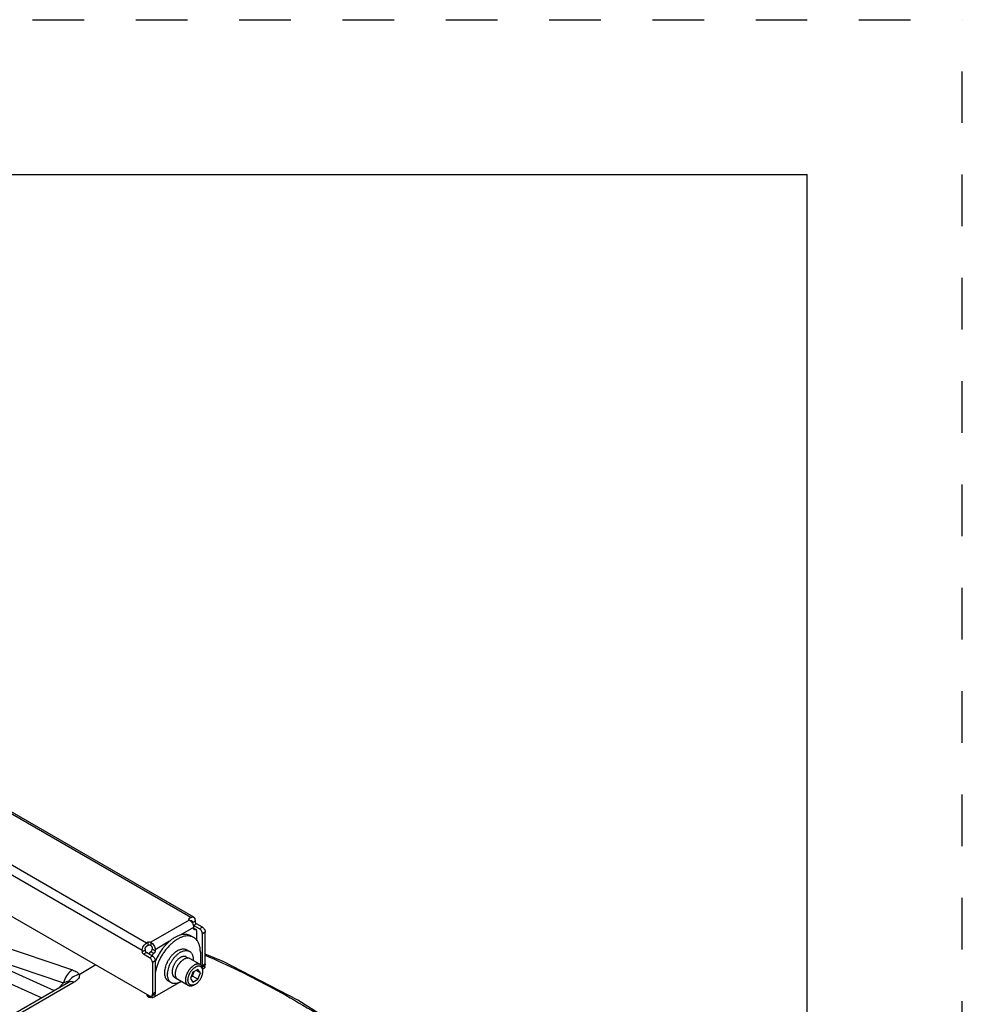
# Model space of a CAD drawing. Units: inches. Extents: x 0 to 17, y 0 to 11.
# Drawn here: x 15.2 to 17, y 9.1 to 11 of the extents above; entities that cross this region are included whole.
import ezdxf

# ---------------------------------------------------------------- set-up
doc = ezdxf.new("R2010")
doc.units = ezdxf.units.IN
doc.header["$LTSCALE"] = 0.935
doc.header["$MEASUREMENT"] = 0
doc.linetypes.add('DOT', pattern=[0.2, 0.1, -0.1])
doc.linetypes.add('HIDDEN', pattern=[0.2, 0.1, -0.1])
doc.layers.get('0').update_dxf_attribs({"linetype": 'CONTINUOUS'})
for name, color, linetype in [('DEFAULT_2', 8, 'HIDDEN'), ('LAYER_AXIS', 7, 'CONTINUOUS'), ('LAYER_CUT_FEAT', 7, 'CONTINUOUS')]:
    doc.layers.add(name, color=color, linetype=linetype)

msp = doc.modelspace()

# ---------------------------------------------------------------- linework, layer by layer
at = {"color": 7, "linetype": 'CONTINUOUS'}
for p, q in [((0.3, 10.7), (16.7, 10.7)), ((16.7, 0), (16.7, 10.7)), ((15.5122, 9.2623), (14.0154, 10.1265)), ((13.9013, 9.9907), (15.4268, 9.11)), ((15.5064, 9.2617), (15.5036, 9.2601)), ((15.5036, 9.2571), (15.5053, 9.256)), ((15.5091, 9.2537), (15.5091, 9.2513)), ((15.5119, 9.2465), (15.5112, 9.247)), ((15.5235, 9.2398), (15.5119, 9.2465)), ((15.5147, 9.2569), (15.5147, 9.2544)), ((15.529, 9.243), (15.5174, 9.2497)), ((15.512, 9.2425), (15.512, 9.2401)), ((15.512, 9.2414), (15.5167, 9.2387)), ((15.5122, 9.239), (15.512, 9.2401)), ((15.5128, 9.2383), (15.5122, 9.239)), ((15.5137, 9.2381), (15.5128, 9.2383)), ((15.5148, 9.2385), (15.5137, 9.2381)), ((15.5175, 9.2369), (15.5175, 9.2184)), ((15.5289, 9.1689), (15.5289, 9.2303)), ((15.5345, 9.1721), (15.5345, 9.2335)), ((15.4235, 9.2139), (15.4208, 9.2123)), ((15.4235, 9.2075), (15.4208, 9.2059)), ((15.5069, 9.2262), (15.5122, 9.2231)), ((15.4125, 9.1979), (15.4125, 9.1955)), ((15.4268, 9.184), (15.4152, 9.1907)), ((15.418, 9.2011), (15.418, 9.1986)), ((15.4323, 9.1872), (15.4208, 9.1939)), ((15.4318, 9.2027), (15.4318, 9.2003)), ((15.4374, 9.1995), (15.4374, 9.197)), ((15.504, 9.1963), (15.4985, 9.1994)), ((15.3229, 9.17), (15.2902, 9.1511)), ((15.4323, 9.1745), (15.4323, 9.1131)), ((15.4378, 9.1777), (15.4378, 9.1163)), ((15.4978, 9.1855), (15.5017, 9.1832)), ((15.5287, 9.1662), (15.5329, 9.1686)), ((15.5316, 9.1632), (15.5297, 9.1621)), ((15.5308, 9.1676), (15.5318, 9.167)), ((15.5323, 9.1637), (15.5316, 9.1632)), ((15.5318, 9.167), (15.5326, 9.1662)), ((15.5335, 9.1648), (15.5324, 9.1637)), ((15.5326, 9.1662), (15.5329, 9.1653)), ((15.5329, 9.1653), (15.5326, 9.1643)), ((15.5328, 9.1685), (15.5337, 9.1674)), ((15.2695, 9.1362), (14.4052, 8.6372)), ((15.2699, 9.1364), (15.2695, 9.1362)), ((15.4879, 9.1379), (15.4365, 9.1083)), ((15.4689, 9.1354), (15.4634, 9.1386)), ((15.4751, 9.1462), (15.479, 9.1439)), ((15.4226, 9.1114), (15.423, 9.1121)), ((15.4362, 9.1128), (15.4307, 9.1096)), ((15.4237, 9.1092), (15.4239, 9.1101)), ((15.4239, 9.1083), (15.4237, 9.1092)), ((15.4239, 9.1101), (15.4247, 9.1111)), ((15.4248, 9.1075), (15.424, 9.1079)), ((15.4307, 9.1096), (15.4315, 9.1103)), ((15.4314, 9.11), (15.4314, 9.1068))]:
    msp.add_line(p, q, dxfattribs=at)
at = {"color": 9, "linetype": 'CONTINUOUS'}
for p, q in [((15.5064, 9.2617), (14.0095, 10.1259)), ((15.4208, 9.2123), (13.9239, 10.0765)), ((15.4125, 9.1979), (13.9156, 10.0621)), ((14.7735, 9.3303), (15.2775, 9.1603)), ((15.5036, 9.2569), (15.429, 9.2139)), ((15.5036, 9.2571), (15.5036, 9.2601)), ((15.5091, 9.2537), (15.5064, 9.2553)), ((15.5147, 9.2544), (15.5091, 9.2513)), ((15.5174, 9.2497), (15.5119, 9.2465)), ((15.512, 9.2425), (15.4858, 9.2274)), ((15.512, 9.2401), (15.5148, 9.2385)), ((15.529, 9.243), (15.5235, 9.2398)), ((15.5345, 9.2335), (15.5289, 9.2303)), ((15.4235, 9.2139), (15.4235, 9.2075)), ((15.429, 9.214), (15.429, 9.2075)), ((15.4655, 9.2157), (15.4374, 9.1995)), ((15.0537, 9.2052), (15.2602, 9.1355)), ((15.0537, 9.2052), (15.2419, 9.1203)), ((15.418, 9.1986), (15.4125, 9.1955)), ((15.4208, 9.1939), (15.4152, 9.1907)), ((15.4347, 9.1922), (15.429, 9.1955)), ((15.4374, 9.197), (15.4318, 9.2003)), ((15.0397, 9.187), (15.218, 9.1065)), ((15.4323, 9.1872), (15.4268, 9.184)), ((15.4378, 9.1777), (15.4323, 9.1745)), ((15.5289, 9.1689), (15.5345, 9.1721)), ((15.2805, 9.1367), (14.4163, 8.6378)), ((15.2503, 9.1251), (15.2602, 9.1355)), ((15.2693, 9.1384), (15.27, 9.1384)), ((15.4378, 9.1163), (15.4323, 9.1131)), ((15.4257, 9.1106), (15.4257, 9.1073))]:
    msp.add_line(p, q, dxfattribs=at)
at = {"color": 3, "linetype": 'CONTINUOUS'}
for p, q in [((15.5251, 9.1945), (15.5251, 9.1705)), ((15.4367, 9.1134), (15.4367, 9.1084))]:
    msp.add_line(p, q, dxfattribs=at)
at = {"color": 7, "linetype": 'CONTINUOUS'}
for points in [[(15.8, 9.0471), (15.714, 9.1018), (15.5691, 9.1768), (15.5345, 9.1906)], [(15.27, 9.1365), (15.2702, 9.1367), (15.2699, 9.1364)]]:
    msp.add_lwpolyline(points, dxfattribs=at)
for centre, radius, start, end in [((15.4957, 9.2441), 0.0153, 46.7508, 51.0767), ((15.5043, 9.1636), 0.0357, 120.0704, 124.2226), ((15.5328, 9.1384), 0.1024, 157.5483, 158.1736), ((15.5052, 9.1526), 0.0493, 165.351, 166.3437), ((15.4988, 9.1513), 0.0372, 175.5645, 176.4196), ((15.4691, 9.1671), 0.0346, 300.0261, 302.5539), ((15.4295, 9.1233), 0.0167, 276.6602, 281.1733)]:
    msp.add_arc(centre, radius, start, end, dxfattribs=at)
at = {"color": 9, "linetype": 'CONTINUOUS'}
msp.add_arc((15.3022, 9.1258), 0.0431, 161.9099, 166.978, dxfattribs=at)
at = {"color": 7, "linetype": 'CONTINUOUS'}
for points, knots in [([(15.5025, 9.2585), (15.5025, 9.2588), (15.5027, 9.2595), (15.5033, 9.2599), (15.5036, 9.2601)], [0, 0, 0, 0, 0.449248, 1, 1, 1, 1]), ([(15.5036, 9.2569), (15.5033, 9.2571), (15.5027, 9.2575), (15.5025, 9.2582), (15.5025, 9.2585)], [0, 0, 0, 0, 0.550752, 1, 1, 1, 1]), ([(15.5061, 9.2552), (15.507, 9.2544), (15.5086, 9.2525), (15.5105, 9.2493), (15.5117, 9.246), (15.512, 9.2436), (15.512, 9.2425)], [0, 0, 0, 0, 0.253324, 0.515654, 0.769712, 1, 1, 1, 1]), ([(15.5064, 9.2617), (15.5069, 9.262), (15.5079, 9.2625), (15.5095, 9.2629), (15.511, 9.2628), (15.5119, 9.2625), (15.5122, 9.2623)], [0, 0, 0, 0, 0.289153, 0.549037, 0.782326, 1, 1, 1, 1]), ([(15.5064, 9.2553), (15.5067, 9.2555), (15.5074, 9.2558), (15.5081, 9.2557), (15.5083, 9.2555)], [0, 0, 0, 0, 0.550749, 1, 1, 1, 1]), ([(15.5083, 9.2555), (15.5086, 9.2554), (15.5091, 9.2548), (15.5091, 9.2541), (15.5091, 9.2537)], [0, 0, 0, 0, 0.449249, 1, 1, 1, 1]), ([(15.5122, 9.2623), (15.5126, 9.2621), (15.5134, 9.2615), (15.5141, 9.2602), (15.5146, 9.2587), (15.5147, 9.2575), (15.5147, 9.2569)], [0, 0, 0, 0, 0.217673, 0.450961, 0.710846, 1, 1, 1, 1]), ([(15.5147, 9.2544), (15.5147, 9.254), (15.5148, 9.2531), (15.5154, 9.2517), (15.5163, 9.2505), (15.517, 9.2499), (15.5174, 9.2497)], [0, 0, 0, 0, 0.237219, 0.500001, 0.762782, 1, 1, 1, 1]), ([(15.5069, 9.2262), (15.5057, 9.2269), (15.5032, 9.228), (15.4991, 9.229), (15.4947, 9.2292), (15.4901, 9.2287), (15.4853, 9.2275), (15.4804, 9.2257), (15.4755, 9.2231), (15.4705, 9.2199), (15.4656, 9.2161), (15.4609, 9.2118), (15.4563, 9.2069), (15.4505, 9.1999), (15.4441, 9.1902), (15.44, 9.1818), (15.4382, 9.1775)], [0, 0, 0, 0, 0.043778, 0.088628, 0.135498, 0.185126, 0.238012, 0.294417, 0.354397, 0.417836, 0.484472, 0.553931, 0.62575, 0.699393, 0.849709, 1, 1, 1, 1]), ([(15.5167, 9.2387), (15.5164, 9.2388), (15.5157, 9.2389), (15.5151, 9.2387), (15.5148, 9.2385)], [0, 0, 0, 0, 0.449251, 1, 1, 1, 1]), ([(15.5175, 9.2369), (15.5175, 9.2373), (15.5174, 9.238), (15.517, 9.2385), (15.5167, 9.2387)], [0, 0, 0, 0, 0.550751, 1, 1, 1, 1]), ([(15.5289, 9.2303), (15.5289, 9.2312), (15.5286, 9.2331), (15.5274, 9.2358), (15.5257, 9.2381), (15.5242, 9.2394), (15.5235, 9.2398)], [0, 0, 0, 0, 0.237219, 0.500001, 0.762782, 1, 1, 1, 1]), ([(15.529, 9.243), (15.5298, 9.2426), (15.5312, 9.2413), (15.533, 9.239), (15.5341, 9.2363), (15.5345, 9.2344), (15.5345, 9.2335)], [0, 0, 0, 0, 0.237218, 0.499999, 0.762781, 1, 1, 1, 1]), ([(15.4125, 9.1979), (15.4125, 9.1993), (15.413, 9.2022), (15.4148, 9.2062), (15.4174, 9.2097), (15.4196, 9.2116), (15.4208, 9.2123)], [0, 0, 0, 0, 0.23722, 0.500002, 0.762783, 1, 1, 1, 1]), ([(15.4235, 9.2139), (15.4239, 9.2141), (15.4248, 9.2144), (15.4263, 9.2146), (15.4277, 9.2144), (15.4286, 9.2141), (15.429, 9.2139)], [0, 0, 0, 0, 0.237218, 0.499999, 0.762781, 1, 1, 1, 1]), ([(15.429, 9.2075), (15.4286, 9.2077), (15.4277, 9.208), (15.4263, 9.2082), (15.4248, 9.208), (15.4239, 9.2077), (15.4235, 9.2075)], [0, 0, 0, 0, 0.237219, 0.500001, 0.762782, 1, 1, 1, 1]), ([(15.429, 9.214), (15.4302, 9.2133), (15.4325, 9.2114), (15.4351, 9.2078), (15.4369, 9.2038), (15.4374, 9.2009), (15.4374, 9.1995)], [0, 0, 0, 0, 0.237218, 0.499999, 0.762781, 1, 1, 1, 1]), ([(15.429, 9.2075), (15.4294, 9.2073), (15.4301, 9.2066), (15.431, 9.2055), (15.4316, 9.2041), (15.4318, 9.2032), (15.4318, 9.2027)], [0, 0, 0, 0, 0.237019, 0.499999, 0.762979, 1, 1, 1, 1]), ([(15.4152, 9.1907), (15.4148, 9.1909), (15.4141, 9.1916), (15.4132, 9.1927), (15.4127, 9.1941), (15.4125, 9.195), (15.4125, 9.1955)], [0, 0, 0, 0, 0.237218, 0.499999, 0.762781, 1, 1, 1, 1]), ([(15.418, 9.2011), (15.418, 9.2016), (15.4182, 9.2025), (15.4188, 9.2039), (15.4196, 9.205), (15.4204, 9.2057), (15.4208, 9.2059)], [0, 0, 0, 0, 0.23722, 0.500002, 0.762783, 1, 1, 1, 1]), ([(15.418, 9.1986), (15.418, 9.1982), (15.4182, 9.1973), (15.4188, 9.1959), (15.4196, 9.1947), (15.4204, 9.1941), (15.4208, 9.1939)], [0, 0, 0, 0, 0.237219, 0.500001, 0.762782, 1, 1, 1, 1]), ([(15.4263, 9.1908), (15.4263, 9.1912), (15.4264, 9.1922), (15.427, 9.1935), (15.4279, 9.1947), (15.4286, 9.1953), (15.429, 9.1955)], [0, 0, 0, 0, 0.23722, 0.500002, 0.762783, 1, 1, 1, 1]), ([(15.429, 9.1955), (15.4294, 9.1957), (15.4301, 9.1964), (15.431, 9.1975), (15.4316, 9.1989), (15.4318, 9.1998), (15.4318, 9.2003)], [0, 0, 0, 0, 0.237217, 0.499998, 0.76278, 1, 1, 1, 1]), ([(15.4347, 9.1922), (15.4343, 9.192), (15.4336, 9.1914), (15.4327, 9.1902), (15.4321, 9.1889), (15.4319, 9.1879), (15.4319, 9.1875)], [0, 0, 0, 0, 0.237217, 0.499998, 0.76278, 1, 1, 1, 1]), ([(15.4374, 9.197), (15.4374, 9.1965), (15.4372, 9.1956), (15.4367, 9.1943), (15.4358, 9.1931), (15.4351, 9.1925), (15.4347, 9.1922)], [0, 0, 0, 0, 0.23722, 0.500002, 0.762783, 1, 1, 1, 1]), ([(15.4575, 9.1651), (15.458, 9.1668), (15.459, 9.1701), (15.4611, 9.175), (15.4636, 9.1797), (15.4665, 9.1842), (15.4698, 9.1883), (15.4733, 9.192), (15.477, 9.1952), (15.4796, 9.1969), (15.4809, 9.1977)], [0, 0, 0, 0, 0.125566, 0.254917, 0.386092, 0.517037, 0.645711, 0.770186, 0.88874, 1, 1, 1, 1]), ([(15.4617, 9.1542), (15.4618, 9.156), (15.4624, 9.1597), (15.4639, 9.1652), (15.466, 9.1707), (15.4688, 9.1761), (15.4721, 9.1812), (15.4758, 9.1858), (15.4798, 9.1898), (15.4827, 9.1921), (15.4842, 9.1931)], [0, 0, 0, 0, 0.116552, 0.240251, 0.368977, 0.500278, 0.63154, 0.760154, 0.88367, 1, 1, 1, 1]), ([(15.4809, 9.1977), (15.4817, 9.1981), (15.4833, 9.199), (15.4857, 9.1999), (15.4881, 9.2006), (15.4904, 9.201), (15.4926, 9.2011), (15.4947, 9.2009), (15.4967, 9.2003), (15.4979, 9.1997), (15.4985, 9.1994)], [0, 0, 0, 0, 0.148589, 0.289505, 0.42272, 0.548641, 0.667999, 0.781937, 0.891987, 1, 1, 1, 1]), ([(15.4864, 9.1945), (15.4875, 9.1951), (15.4896, 9.1962), (15.4919, 9.197), (15.493, 9.1973)], [0, 0, 0, 0, 0.518455, 1, 1, 1, 1]), ([(15.493, 9.1973), (15.494, 9.1975), (15.4959, 9.1979), (15.4984, 9.1979), (15.5002, 9.1977), (15.5016, 9.1973), (15.5028, 9.1969), (15.5036, 9.1965), (15.504, 9.1963)], [0, 0, 0, 0, 0.27252, 0.526568, 0.64817, 0.767028, 0.883997, 1, 1, 1, 1]), ([(15.504, 9.1963), (15.5046, 9.1959), (15.5058, 9.1951), (15.5073, 9.1935), (15.5086, 9.1916), (15.5097, 9.1895), (15.5105, 9.187), (15.511, 9.1844), (15.5113, 9.1816), (15.5113, 9.1796), (15.5112, 9.1786)], [0, 0, 0, 0, 0.106451, 0.215186, 0.328253, 0.447304, 0.573513, 0.707581, 0.849777, 1, 1, 1, 1]), ([(15.4323, 9.1745), (15.4323, 9.1754), (15.432, 9.1773), (15.4308, 9.18), (15.4291, 9.1823), (15.4276, 9.1836), (15.4268, 9.184)], [0, 0, 0, 0, 0.237219, 0.500001, 0.762782, 1, 1, 1, 1]), ([(15.4323, 9.1872), (15.4331, 9.1868), (15.4346, 9.1855), (15.4363, 9.1832), (15.4375, 9.1805), (15.4378, 9.1786), (15.4378, 9.1777)], [0, 0, 0, 0, 0.237218, 0.499999, 0.762781, 1, 1, 1, 1]), ([(15.4978, 9.1855), (15.4974, 9.1857), (15.4966, 9.1861), (15.4953, 9.1864), (15.494, 9.1866), (15.4925, 9.1865), (15.491, 9.1863), (15.4895, 9.1858), (15.4879, 9.1852), (15.4864, 9.1844), (15.4848, 9.1834), (15.4833, 9.1822), (15.4817, 9.1809), (15.4802, 9.1794), (15.4788, 9.1778), (15.4775, 9.1761), (15.4762, 9.1743), (15.4751, 9.1724), (15.474, 9.1704), (15.4731, 9.1684), (15.4723, 9.1664), (15.4716, 9.1644), (15.471, 9.1624), (15.4707, 9.1604), (15.4704, 9.1585), (15.4703, 9.1566), (15.4704, 9.1548), (15.4706, 9.1532), (15.471, 9.1516), (15.4716, 9.1502), (15.4722, 9.1489), (15.473, 9.1478), (15.474, 9.1469), (15.4747, 9.1464), (15.4751, 9.1462)], [0, 0, 0, 0, 0.022526, 0.045476, 0.069237, 0.094128, 0.120388, 0.148171, 0.177554, 0.208545, 0.241093, 0.275101, 0.310427, 0.3469, 0.38432, 0.422468, 0.46111, 0.5, 0.53889, 0.577532, 0.615679, 0.6531, 0.689573, 0.724899, 0.758907, 0.791455, 0.822446, 0.851829, 0.879612, 0.905872, 0.930763, 0.954524, 0.977475, 1, 1, 1, 1]), ([(15.5345, 9.1721), (15.5345, 9.1717), (15.5344, 9.171), (15.5341, 9.17), (15.5336, 9.1691), (15.5331, 9.1687), (15.5329, 9.1686)], [0, 0, 0, 0, 0.289153, 0.549038, 0.782327, 1, 1, 1, 1]), ([(15.4634, 9.1386), (15.463, 9.1388), (15.4622, 9.1393), (15.4611, 9.1402), (15.4601, 9.1413), (15.4589, 9.1429), (15.4577, 9.1452), (15.4567, 9.1484), (15.4561, 9.152), (15.456, 9.1559), (15.4564, 9.16), (15.457, 9.1628), (15.4573, 9.1643)], [0, 0, 0, 0, 0.049585, 0.099634, 0.15059, 0.202857, 0.312535, 0.430878, 0.558949, 0.696933, 0.844309, 1, 1, 1, 1]), ([(15.4625, 9.1444), (15.4621, 9.1458), (15.4617, 9.1481), (15.4615, 9.1512), (15.4616, 9.1528), (15.4616, 9.1537)], [0, 0, 0, 0, 0.476565, 0.732597, 1, 1, 1, 1]), ([(15.5285, 9.1666), (15.5286, 9.1668), (15.5288, 9.1675), (15.5289, 9.1683), (15.5289, 9.1689)], [0, 0, 0, 0, 0.229376, 1, 1, 1, 1]), ([(15.5337, 9.1674), (15.5339, 9.1671), (15.5342, 9.1661), (15.5338, 9.1652), (15.5335, 9.1648)], [0, 0, 0, 0, 0.481532, 1, 1, 1, 1]), ([(15.4689, 9.1354), (15.4685, 9.1356), (15.4677, 9.1361), (15.4667, 9.137), (15.4658, 9.1379), (15.4646, 9.1394), (15.4634, 9.1415), (15.4627, 9.1434), (15.4625, 9.1444)], [0, 0, 0, 0, 0.116072, 0.2331, 0.352003, 0.473626, 0.727633, 1, 1, 1, 1]), ([(15.4864, 9.1372), (15.4856, 9.1367), (15.484, 9.1359), (15.4816, 9.1349), (15.4793, 9.1342), (15.477, 9.1338), (15.4747, 9.1337), (15.4726, 9.134), (15.4707, 9.1345), (15.4694, 9.1351), (15.4689, 9.1354)], [0, 0, 0, 0, 0.148579, 0.289507, 0.422722, 0.548639, 0.668, 0.781938, 0.891987, 1, 1, 1, 1]), ([(15.4315, 9.1103), (15.4317, 9.1105), (15.4321, 9.1114), (15.4323, 9.1124), (15.4323, 9.1131)], [0, 0, 0, 0, 0.224211, 1, 1, 1, 1]), ([(15.4378, 9.1163), (15.4378, 9.1159), (15.4378, 9.1152), (15.4375, 9.1142), (15.4369, 9.1133), (15.4365, 9.1129), (15.4362, 9.1128)], [0, 0, 0, 0, 0.289153, 0.549038, 0.782327, 1, 1, 1, 1]), ([(15.424, 9.1079), (15.4234, 9.1082), (15.4225, 9.109), (15.4222, 9.1104), (15.4224, 9.1111), (15.4226, 9.1114)], [0, 0, 0, 0, 0.531509, 0.759959, 1, 1, 1, 1]), ([(15.4315, 9.1067), (15.4303, 9.1066), (15.428, 9.1065), (15.4257, 9.107), (15.4248, 9.1075)], [0, 0, 0, 0, 0.533637, 1, 1, 1, 1]), ([(15.4268, 9.11), (15.427, 9.1099), (15.4276, 9.1095), (15.4284, 9.1093), (15.4289, 9.1092)], [0, 0, 0, 0, 0.270544, 1, 1, 1, 1]), ([(15.4289, 9.1092), (15.4292, 9.1092), (15.4298, 9.1092), (15.4304, 9.1094), (15.4307, 9.1096)], [0, 0, 0, 0, 0.517312, 1, 1, 1, 1]), ([(15.4365, 9.1083), (15.4362, 9.1081), (15.4351, 9.1075), (15.4338, 9.1071), (15.4328, 9.1069)], [0, 0, 0, 0, 0.231038, 1, 1, 1, 1])]:
    msp.add_open_spline(points, degree=3, knots=knots, dxfattribs=at)
at = {"color": 3, "linetype": 'CONTINUOUS'}
for points, knots in [([(15.5067, 9.2253), (15.5052, 9.2257), (15.502, 9.2262), (15.497, 9.226), (15.4918, 9.2249), (15.4864, 9.2229), (15.4809, 9.2201), (15.4754, 9.2166), (15.4701, 9.2123), (15.4649, 9.2074), (15.4599, 9.2019), (15.4553, 9.1959), (15.451, 9.1895), (15.4472, 9.1827), (15.4439, 9.1758), (15.4412, 9.1687), (15.4391, 9.1617), (15.4381, 9.157), (15.4377, 9.1547)], [0, 0, 0, 0, 0.04358, 0.089742, 0.139176, 0.192264, 0.249118, 0.309617, 0.373454, 0.440181, 0.509239, 0.579985, 0.651723, 0.723725, 0.795254, 0.86559, 0.934045, 1, 1, 1, 1]), ([(15.5122, 9.2231), (15.5113, 9.2236), (15.5096, 9.2245), (15.5077, 9.2251), (15.5067, 9.2253)], [0, 0, 0, 0, 0.496782, 1, 1, 1, 1]), ([(15.5176, 9.2186), (15.5168, 9.2195), (15.5151, 9.2212), (15.5132, 9.2225), (15.5122, 9.2231)], [0, 0, 0, 0, 0.504573, 1, 1, 1, 1]), ([(15.5251, 9.1945), (15.5251, 9.1969), (15.5248, 9.2016), (15.5234, 9.2081), (15.5215, 9.213), (15.5194, 9.2164), (15.5182, 9.2179), (15.5176, 9.2186)], [0, 0, 0, 0, 0.281451, 0.540672, 0.778821, 0.891239, 1, 1, 1, 1])]:
    msp.add_open_spline(points, degree=3, knots=knots, dxfattribs=at)
at = {"color": 9, "linetype": 'CONTINUOUS'}
for points, knots in [([(15.5342, 9.1889), (15.5788, 9.1696), (15.6684, 9.1256), (15.7541, 9.0743), (15.7971, 9.0464)], [0, 0, 0, 0, 0.486351, 1, 1, 1, 1]), ([(15.2775, 9.1603), (15.2737, 9.1582), (15.2669, 9.1519), (15.2627, 9.1437), (15.2612, 9.1392)], [0, 0, 0, 0, 0.47622, 1, 1, 1, 1]), ([(15.2905, 9.1513), (15.2864, 9.1504), (15.2786, 9.1473), (15.2723, 9.1417), (15.2699, 9.1384)], [0, 0, 0, 0, 0.505033, 1, 1, 1, 1]), ([(15.2775, 9.1603), (15.279, 9.1597), (15.2819, 9.1586), (15.2856, 9.1566), (15.2885, 9.1541), (15.2898, 9.1521), (15.2902, 9.1511)], [0, 0, 0, 0, 0.299043, 0.566014, 0.797777, 1, 1, 1, 1]), ([(15.2905, 9.1513), (15.2907, 9.1507), (15.2909, 9.1495), (15.2908, 9.1469), (15.2891, 9.1435), (15.2855, 9.1398), (15.2823, 9.1378), (15.2805, 9.1367)], [0, 0, 0, 0, 0.094033, 0.190044, 0.406265, 0.675974, 1, 1, 1, 1]), ([(15.2602, 9.1355), (15.2618, 9.1362), (15.2642, 9.1371), (15.2673, 9.138), (15.2687, 9.1383), (15.2693, 9.1384)], [0, 0, 0, 0, 0.54997, 0.793943, 1, 1, 1, 1]), ([(15.2805, 9.1367), (15.2786, 9.1374), (15.2757, 9.1379), (15.2719, 9.1373), (15.2702, 9.1366), (15.2695, 9.1362)], [0, 0, 0, 0, 0.530846, 0.769988, 1, 1, 1, 1]), ([(15.27, 9.1384), (15.2702, 9.1383), (15.2704, 9.1383), (15.2706, 9.1381), (15.2707, 9.1377), (15.2705, 9.1372), (15.2702, 9.1368), (15.27, 9.1365)], [0, 0, 0, 0, 0.199319, 0.283889, 0.371585, 0.614347, 1, 1, 1, 1])]:
    msp.add_open_spline(points, degree=3, knots=knots, dxfattribs=at)
at = {"layer": 'DEFAULT_2', "color": 8, "linetype": 'DOT'}
for p in [(0, 11), (17, 0)]:
    msp.add_line(p, (17, 11), dxfattribs=at)
at = {"layer": 'LAYER_AXIS', "color": 7, "linetype": 'CONTINUOUS'}
for p, q in [((15.5249, 9.1707), (15.505, 9.1821)), ((15.5298, 9.1574), (15.5298, 9.1599)), ((15.5015, 9.1301), (15.4816, 9.1416)), ((15.5132, 9.1312), (15.5154, 9.1325))]:
    msp.add_line(p, q, dxfattribs=at)
for points, knots in [([(15.479, 9.1439), (15.4788, 9.1442), (15.4785, 9.1447), (15.478, 9.1456), (15.4776, 9.1465), (15.4773, 9.1475), (15.4771, 9.1486), (15.4769, 9.1498), (15.4768, 9.1509), (15.4767, 9.1522), (15.4768, 9.1534), (15.4769, 9.1548), (15.477, 9.1561), (15.4773, 9.1575), (15.4776, 9.1588), (15.478, 9.1602), (15.4784, 9.1616), (15.4789, 9.1631), (15.4795, 9.1644), (15.4801, 9.1658), (15.4808, 9.1672), (15.4815, 9.1686), (15.4823, 9.1699), (15.4832, 9.1712), (15.4841, 9.1724), (15.485, 9.1736), (15.4859, 9.1748), (15.4869, 9.1758), (15.4879, 9.1769), (15.489, 9.1778), (15.49, 9.1787), (15.4911, 9.1796), (15.4922, 9.1803), (15.4929, 9.1808), (15.4933, 9.181)], [0, 0, 0, 0, 0.022117, 0.044969, 0.068649, 0.093229, 0.118758, 0.145266, 0.172761, 0.201236, 0.230668, 0.26102, 0.292244, 0.324282, 0.357064, 0.390516, 0.424553, 0.459089, 0.494029, 0.529277, 0.564734, 0.600298, 0.635866, 0.671338, 0.706611, 0.741585, 0.776164, 0.810254, 0.843767, 0.876618, 0.908731, 0.940037, 0.970477, 1, 1, 1, 1]), ([(15.5017, 9.1832), (15.5014, 9.1832), (15.5007, 9.1833), (15.4997, 9.1832), (15.4987, 9.1831), (15.4977, 9.1828), (15.4966, 9.1825), (15.4955, 9.1821), (15.4944, 9.1816), (15.4937, 9.1812), (15.4933, 9.181)], [0, 0, 0, 0, 0.109718, 0.223128, 0.34071, 0.462824, 0.589718, 0.721531, 0.858307, 1, 1, 1, 1]), ([(15.5015, 9.1301), (15.5013, 9.1302), (15.5011, 9.1303), (15.5006, 9.1306), (15.5003, 9.1309), (15.4999, 9.1313), (15.4995, 9.1317), (15.4992, 9.132), (15.4989, 9.1325), (15.4985, 9.1331), (15.498, 9.1339), (15.4977, 9.1347), (15.4974, 9.1355), (15.4972, 9.1362), (15.4969, 9.1373), (15.4967, 9.1385), (15.4966, 9.1399), (15.4966, 9.1413), (15.4967, 9.1427), (15.4969, 9.1442), (15.4971, 9.1458), (15.4975, 9.1473), (15.4979, 9.1489), (15.4984, 9.1504), (15.499, 9.152), (15.4996, 9.1536), (15.5004, 9.1551), (15.5012, 9.1566), (15.5021, 9.1581), (15.503, 9.1596), (15.504, 9.161), (15.505, 9.1623), (15.5061, 9.1636), (15.5072, 9.1648), (15.5084, 9.1659), (15.5095, 9.1669), (15.5107, 9.1679), (15.512, 9.1688), (15.5128, 9.1693), (15.5132, 9.1695)], [0, 0, 0, 0, 0.010653, 0.021334, 0.032072, 0.042896, 0.05383, 0.064902, 0.076133, 0.087546, 0.110985, 0.135362, 0.147937, 0.160781, 0.187295, 0.214947, 0.243746, 0.273675, 0.304698, 0.336757, 0.369782, 0.403686, 0.438371, 0.47373, 0.509646, 0.545998, 0.582657, 0.619493, 0.656374, 0.693166, 0.729737, 0.765957, 0.8017, 0.836847, 0.871283, 0.904904, 0.937616, 0.969337, 1, 1, 1, 1]), ([(15.505, 9.1821), (15.5048, 9.1823), (15.5043, 9.1826), (15.5035, 9.1829), (15.5026, 9.1831), (15.502, 9.1832), (15.5017, 9.1832)], [0, 0, 0, 0, 0.245257, 0.492456, 0.743462, 1, 1, 1, 1]), ([(15.5249, 9.1707), (15.5247, 9.1708), (15.5243, 9.171), (15.5237, 9.1712), (15.5231, 9.1714), (15.5224, 9.1716), (15.5217, 9.1717), (15.521, 9.1718), (15.5203, 9.1718), (15.5195, 9.1717), (15.5188, 9.1716), (15.5177, 9.1714), (15.5167, 9.1711), (15.5156, 9.1707), (15.5145, 9.1702), (15.5137, 9.1698), (15.5132, 9.1695)], [0, 0, 0, 0, 0.053902, 0.108062, 0.162732, 0.218153, 0.274549, 0.332123, 0.391054, 0.451499, 0.513587, 0.577424, 0.710587, 0.780057, 0.851462, 1, 1, 1, 1]), ([(15.5298, 9.1599), (15.5298, 9.1605), (15.5297, 9.1615), (15.5296, 9.1626), (15.5294, 9.1637), (15.5292, 9.1648), (15.5288, 9.1658), (15.5285, 9.1665), (15.5282, 9.1672), (15.5278, 9.1678), (15.5274, 9.1684), (15.527, 9.169), (15.5265, 9.1695), (15.526, 9.1699), (15.5255, 9.1703), (15.5251, 9.1706), (15.5249, 9.1707)], [0, 0, 0, 0, 0.148539, 0.219944, 0.289414, 0.422577, 0.486414, 0.548502, 0.608947, 0.667879, 0.725452, 0.781848, 0.837269, 0.891939, 0.946099, 1, 1, 1, 1]), ([(15.5154, 9.1325), (15.5149, 9.1322), (15.5143, 9.1319), (15.5133, 9.1315), (15.5124, 9.1311), (15.5115, 9.1309), (15.5106, 9.1307), (15.5099, 9.1306), (15.5093, 9.1305), (15.5086, 9.1305), (15.508, 9.1306), (15.5074, 9.1307), (15.5069, 9.1308), (15.5063, 9.131), (15.5058, 9.1312), (15.5052, 9.1315), (15.5048, 9.1318), (15.5043, 9.1322), (15.5039, 9.1325), (15.5035, 9.133), (15.5031, 9.1335), (15.5027, 9.134), (15.5024, 9.1345), (15.5021, 9.1351), (15.5019, 9.1357), (15.5016, 9.1366), (15.5014, 9.1375), (15.5012, 9.1385), (15.5011, 9.1392), (15.5011, 9.14), (15.501, 9.1408), (15.5011, 9.1416), (15.5011, 9.1428), (15.5013, 9.1442), (15.5016, 9.146), (15.5021, 9.1478), (15.5027, 9.1496), (15.5035, 9.1514), (15.5043, 9.1532), (15.5052, 9.155), (15.5063, 9.1567), (15.5074, 9.1583), (15.5086, 9.1598), (15.5099, 9.1612), (15.5112, 9.1626), (15.5126, 9.1637), (15.514, 9.1648), (15.5149, 9.1654), (15.5154, 9.1657)], [0, 0, 0, 0, 0.030984, 0.045879, 0.06037, 0.088147, 0.101463, 0.114414, 0.127023, 0.139316, 0.151325, 0.163089, 0.17465, 0.186054, 0.197351, 0.208595, 0.219838, 0.231136, 0.24254, 0.254101, 0.265865, 0.277874, 0.290167, 0.302776, 0.315727, 0.329043, 0.356821, 0.371312, 0.386207, 0.401504, 0.4172, 0.433285, 0.449749, 0.48375, 0.519069, 0.555535, 0.592948, 0.631088, 0.669722, 0.708604, 0.747487, 0.78612, 0.82426, 0.861673, 0.898138, 0.933457, 0.967458, 1, 1, 1, 1]), ([(15.5298, 9.1574), (15.5298, 9.1579), (15.5297, 9.1587), (15.5296, 9.1597), (15.5295, 9.1607), (15.5292, 9.1616), (15.5289, 9.1625), (15.5287, 9.1631), (15.5284, 9.1637), (15.5281, 9.1642), (15.5277, 9.1647), (15.5274, 9.1652), (15.527, 9.1656), (15.5265, 9.166), (15.5261, 9.1664), (15.5256, 9.1667), (15.5251, 9.167), (15.5245, 9.1672), (15.524, 9.1674), (15.5234, 9.1675), (15.5228, 9.1676), (15.5222, 9.1676), (15.5215, 9.1676), (15.5209, 9.1676), (15.5202, 9.1675), (15.5193, 9.1673), (15.5184, 9.1671), (15.5175, 9.1667), (15.5166, 9.1663), (15.5159, 9.1659), (15.5154, 9.1657)], [0, 0, 0, 0, 0.07427, 0.109972, 0.144707, 0.211289, 0.243208, 0.274252, 0.304475, 0.333941, 0.362727, 0.390925, 0.418636, 0.445971, 0.473051, 0.500002, 0.526953, 0.554033, 0.581368, 0.609078, 0.637276, 0.666063, 0.695528, 0.725751, 0.756795, 0.788713, 0.855294, 0.890029, 0.925731, 1, 1, 1, 1]), ([(15.5154, 9.1325), (15.5159, 9.1328), (15.5168, 9.1334), (15.5182, 9.1344), (15.5196, 9.1356), (15.5209, 9.1369), (15.5222, 9.1384), (15.5234, 9.1399), (15.5245, 9.1415), (15.5256, 9.1432), (15.5265, 9.145), (15.5274, 9.1468), (15.5281, 9.1486), (15.5287, 9.1504), (15.5292, 9.1522), (15.5295, 9.154), (15.5297, 9.1557), (15.5298, 9.1568), (15.5298, 9.1574)], [0, 0, 0, 0, 0.055838, 0.114179, 0.174782, 0.237352, 0.301547, 0.366991, 0.433281, 0.499999, 0.566716, 0.633007, 0.698451, 0.762646, 0.825217, 0.88582, 0.944161, 1, 1, 1, 1]), ([(15.4816, 9.1416), (15.4813, 9.1417), (15.4809, 9.142), (15.4802, 9.1426), (15.4796, 9.1432), (15.4792, 9.1437), (15.479, 9.1439)], [0, 0, 0, 0, 0.245242, 0.492432, 0.743442, 1, 1, 1, 1]), ([(15.5132, 9.1312), (15.5127, 9.1309), (15.5119, 9.1305), (15.5108, 9.13), (15.5097, 9.1296), (15.5087, 9.1293), (15.5076, 9.1291), (15.5069, 9.129), (15.5061, 9.129), (15.5054, 9.129), (15.5047, 9.129), (15.504, 9.1291), (15.5033, 9.1293), (15.5027, 9.1295), (15.5021, 9.1298), (15.5017, 9.13), (15.5015, 9.1301)], [0, 0, 0, 0, 0.148538, 0.219943, 0.289413, 0.422576, 0.486413, 0.548501, 0.608946, 0.667877, 0.725451, 0.781847, 0.837268, 0.891938, 0.946098, 1, 1, 1, 1])]:
    msp.add_open_spline(points, degree=3, knots=knots, dxfattribs=at)
at = {"layer": 'LAYER_CUT_FEAT', "color": 7, "linetype": 'CONTINUOUS'}
for p, q in [((15.5106, 9.1559), (15.5059, 9.1436)), ((15.5096, 9.1484), (15.513, 9.1572)), ((15.5202, 9.1614), (15.5106, 9.1559)), ((15.525, 9.1546), (15.5167, 9.1594)), ((15.525, 9.1546), (15.5202, 9.1614)), ((15.5202, 9.1423), (15.525, 9.1546)), ((15.5059, 9.1436), (15.5106, 9.1368)), ((15.5072, 9.1471), (15.5096, 9.1484)), ((15.5202, 9.1423), (15.5096, 9.1484)), ((15.5106, 9.1368), (15.5202, 9.1423))]:
    msp.add_line(p, q, dxfattribs=at)

doc.saveas('drawing.dxf')
